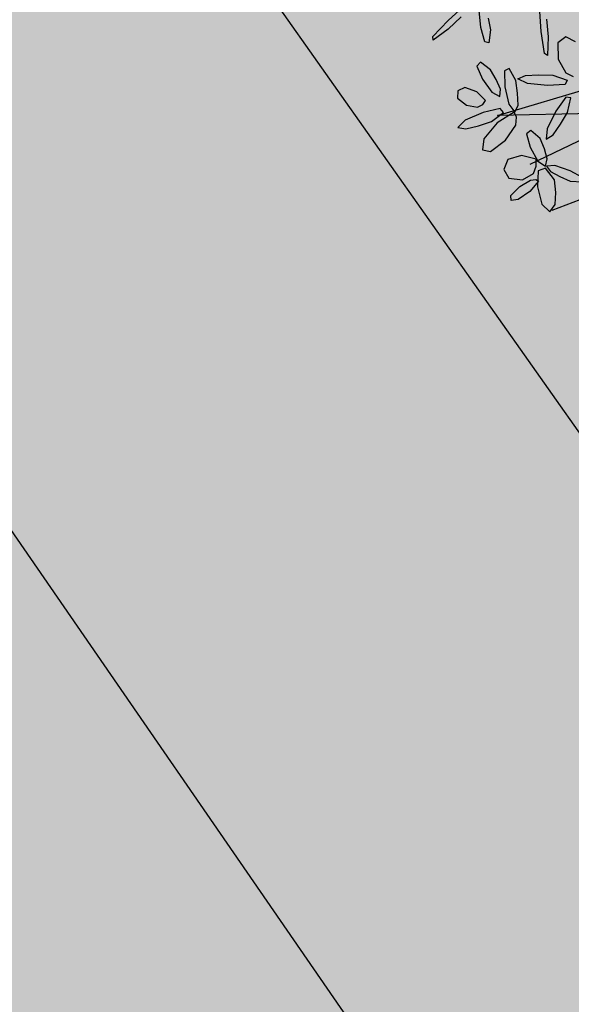
# Model space of a CAD drawing. Extents: x 546297 to 546939, y 6584766 to 6585275.
# Drawn here: x 546451 to 546455, y 6584869 to 6584876 of the extents above; entities that cross this region are included whole.
import ezdxf

# ---------------------------------------------------------------- set-up
doc = ezdxf.new("R2010")
doc.units = 0
doc.header["$MEASUREMENT"] = 0
for name, color, linetype in [('ASFBET', 7, 'CONTINUOUS'), ('HOONED', 7, 'CONTINUOUS'), ('MURU', 53, 'CONTINUOUS'), ('PUUD', 77, 'CONTINUOUS'), ('TRANSPORDIMAA', 250, 'CONTINUOUS')]:
    doc.layers.add(name, color=color, linetype=linetype)
pattern_1 = [(90.000000012, (0, 0), (-0.50000000005, 0.249999999897), [0, -0.5])]

# ---------------------------------------------------------------- blocks, each defined once
blk = doc.blocks.new('PUU')
at = {"layer": 'PUUD', "linetype": 'Continuous'}
for p, q in [((-2.5633, -0.1592), (-2.4362, -0.0445)), ((-1.9312, -0.2347), (-1.9437, -0.0639)), ((-2.3402, -0.2063), (-2.3526, -0.0913)), ((-2.6664, -0.2674), (-2.5633, -0.1592)), ((-2.4748, -0.1347), (-2.5614, -0.2188)), ((-2.2905, -0.1433), (-2.2758, -0.2235)), ((-1.8962, -0.1498), (-1.8831, -0.2698)), ((-2.6645, -0.2918), (-2.6664, -0.2674)), ((-2.5614, -0.2188), (-2.6645, -0.2918)), ((-2.314, -0.3043), (-2.3402, -0.2063)), ((-2.2758, -0.2235), (-2.2867, -0.3107)), ((-1.9091, -0.3825), (-1.9312, -0.2347)), ((-2.2867, -0.3107), (-2.314, -0.3043)), ((-1.8831, -0.2698), (-1.8887, -0.396)), ((-1.765, -0.27), (-1.8175, -0.3102)), ((-1.8175, -0.3102), (-1.8149, -0.422)), ((-1.6981, -0.3038), (-1.765, -0.27)), ((-1.8887, -0.396), (-1.9091, -0.3825)), ((-2.3441, -0.443), (-2.368, -0.4698)), ((-2.2745, -0.4932), (-2.3441, -0.443)), ((-1.8149, -0.422), (-1.7632, -0.5147)), ((-2.368, -0.4698), (-2.3296, -0.558)), ((-2.236, -0.5599), (-2.2745, -0.4932)), ((-2.149, -0.485), (-2.1813, -0.5017)), ((-2.1813, -0.5017), (-2.1778, -0.609)), ((-2.1025, -0.5674), (-2.149, -0.485)), ((-2.0891, -0.5553), (-2.0384, -0.5317)), ((-2.0384, -0.5317), (-1.9485, -0.5272)), ((-1.9485, -0.5272), (-1.852, -0.53)), ((-1.852, -0.53), (-1.7539, -0.5646)), ((-1.7632, -0.5147), (-1.7132, -0.5396)), ((-2.3296, -0.558), (-2.2656, -0.6466)), ((-2.2071, -0.626), (-2.236, -0.5599)), ((-2.0911, -0.6527), (-2.1025, -0.5674)), ((-2.0242, -0.5869), (-2.0891, -0.5553)), ((-1.8879, -0.6011), (-2.0242, -0.5869)), ((-1.768, -0.5949), (-1.8879, -0.6011)), ((-1.7539, -0.5646), (-1.768, -0.5949)), ((-2.4971, -0.638), (-2.4991, -0.6858)), ((-2.4487, -0.6154), (-2.4971, -0.638)), ((-2.3687, -0.6437), (-2.4487, -0.6154)), ((-2.3089, -0.7036), (-2.3687, -0.6437)), ((-2.2656, -0.6466), (-2.2112, -0.6749)), ((-2.2112, -0.6749), (-2.2071, -0.626)), ((-2.1778, -0.609), (-2.1505, -0.7281)), ((-2.0883, -0.7332), (-2.0911, -0.6527)), ((-2.4991, -0.6858), (-2.4377, -0.7345)), ((-2.4377, -0.7345), (-2.3643, -0.747)), ((-2.3643, -0.747), (-2.3283, -0.7299)), ((-2.3283, -0.7299), (-2.3089, -0.7036)), ((-2.1505, -0.7281), (-2.1101, -0.7814)), ((-2.1101, -0.7814), (-2.0883, -0.7332)), ((-1.764, -0.6804), (-1.8313, -0.7754)), ((-1.731, -0.685), (-1.764, -0.6804)), ((-1.7525, -0.7837), (-1.731, -0.685)), ((-2.3239, -0.7838), (-2.4462, -0.8357)), ((-2.2105, -0.7569), (-2.3239, -0.7838)), ((-2.2684, -0.8456), (-2.188, -0.7836)), ((-2.1148, -0.7818), (-2.229, -0.8547)), ((-2.188, -0.7836), (-2.2105, -0.7569)), ((-2.0981, -0.815), (-2.1148, -0.7818)), ((-1.8313, -0.7754), (-1.89, -0.8945)), ((-1.8002, -0.8643), (-1.7525, -0.7837)), ((-2.4462, -0.8357), (-2.4966, -0.8855)), ((-2.3572, -0.8751), (-2.2684, -0.8456)), ((-2.229, -0.8547), (-2.3207, -0.963)), ((-2.1044, -0.87), (-2.0981, -0.815)), ((-1.8506, -0.9356), (-1.8002, -0.8643)), ((-2.4966, -0.8855), (-2.4422, -0.8954)), ((-2.4422, -0.8954), (-2.3572, -0.8751)), ((-2.1727, -0.9721), (-2.1044, -0.87)), ((-2.0022, -0.9054), (-2.0309, -0.9297)), ((-2.0309, -0.9297), (-2.0051, -1.0206)), ((-1.9385, -0.9618), (-2.0022, -0.9054)), ((-1.89, -0.8945), (-1.8969, -0.9645)), ((-1.8969, -0.9645), (-1.8506, -0.9356)), ((-2.3207, -0.963), (-2.3295, -1.0368)), ((-2.2749, -1.0497), (-2.1727, -0.9721)), ((-1.9094, -1.0315), (-1.9385, -0.9618)), ((-2.3295, -1.0368), (-2.2749, -1.0497)), ((-2.0051, -1.0206), (-1.9532, -1.1144)), ((-1.8899, -1.0997), (-1.9094, -1.0315)), ((-2.157, -1.1044), (-2.1838, -1.1704)), ((-2.0643, -1.0759), (-2.157, -1.1044)), ((-1.9662, -1.1021), (-2.0643, -1.0759)), ((-1.9642, -1.1497), (-1.9662, -1.1021)), ((-1.9532, -1.1144), (-1.9017, -1.1477)), ((-1.9017, -1.1477), (-1.8899, -1.0997)), ((-2.1838, -1.1704), (-2.1503, -1.2305)), ((-2.059, -1.2417), (-1.9839, -1.1991)), ((-1.9839, -1.1991), (-1.9642, -1.1497)), ((-1.9511, -1.1801), (-1.9565, -1.2886)), ((-1.9015, -1.1612), (-1.9511, -1.1801)), ((-1.8403, -1.2418), (-1.9015, -1.1612)), ((-1.8376, -1.1444), (-1.8961, -1.1477)), ((-1.8961, -1.1477), (-1.8685, -1.1842)), ((-1.8685, -1.1842), (-1.8053, -1.2187)), ((-1.7342, -1.1797), (-1.8376, -1.1444)), ((-1.6501, -1.2258), (-1.7342, -1.1797)), ((-2.1503, -1.2305), (-2.059, -1.2417)), ((-2.0759, -1.2858), (-2.0038, -1.2436)), ((-1.9491, -1.2496), (-2.0078, -1.3197)), ((-2.0038, -1.2436), (-1.9683, -1.2395)), ((-1.9683, -1.2395), (-1.9491, -1.2496)), ((-1.8318, -1.3275), (-1.8403, -1.2418)), ((-1.8053, -1.2187), (-1.7348, -1.2495)), ((-1.7348, -1.2495), (-1.6512, -1.2552)), ((-2.1363, -1.3487), (-2.0759, -1.2858)), ((-2.0078, -1.3197), (-2.0865, -1.3762)), ((-1.9565, -1.2886), (-1.9277, -1.4076)), ((-1.8356, -1.4089), (-1.8318, -1.3275)), ((-2.1342, -1.382), (-2.1363, -1.3487)), ((-2.0865, -1.3762), (-2.1342, -1.382)), ((-1.9277, -1.4076), (-1.8728, -1.4591)), ((-1.8728, -1.4591), (-1.8356, -1.4089))]:
    blk.add_line(p, q, dxfattribs=at)
at = {"layer": 'PUUD'}
for p, q in [((-2.2273, -0.8051), (-0.5692, -0.3057)), ((-0.9245, -0.6127), (-2.0076, -1.1379)), ((-1.3514, -0.7858), (-2.2273, -0.8051)), ((-1.0305, -1.1306), (-1.8586, -1.4504))]:
    blk.add_line(p, q, dxfattribs=at)
blk = doc.blocks.new('A$C698E7347')
at = {"layer": 'PUUD'}
blk.add_blockref('PUU', (2.7022, 2.4894), dxfattribs=at)

msp = doc.modelspace()

# ---------------------------------------------------------------- hatches: boundary and pattern name
at = {"layer": 'MURU'}
h = msp.add_hatch(dxfattribs=at)
h.set_pattern_fill('DOTS', color=256, scale=8, angle=90, style=0)
h.set_pattern_definition(pattern_1)
h.paths.add_polyline_path([(546482.989, 6584875.5599), (546482.9661, 6584875.5452), (546465.2526, 6584864.1828), (546448.0848, 6584891.2092), (546444.4694, 6584888.8945), (546450.465, 6584879.618), (546459.413, 6584866.916, -0.000457), (546470.9183, 6584848.8479, -0.000144), (546472.3925, 6584846.5267), (546496.3061, 6584854.7992)])
h = msp.add_hatch(dxfattribs=at)
h.set_pattern_fill('DOTS', color=256, scale=8, angle=90, style=0)
h.set_pattern_definition(pattern_1)
h.paths.add_polyline_path([(546447.578, 6584877.701), (546441.6885, 6584887.114), (546436.1525, 6584883.5696), (546461.8704, 6584843.4011, -0.48529), (546462.6125, 6584843.1435), (546469.1996, 6584845.4221, 0.001236), (546456.37, 6584864.945)])
at = {"layer": 'TRANSPORDIMAA'}
h = msp.add_hatch(dxfattribs=at)
h.set_pattern_fill('DOTS', color=256, scale=8, angle=90, style=0)
h.set_pattern_definition(pattern_1)
h.paths.add_polyline_path([(546456.37, 6584864.945, -0.001236), (546469.1996, 6584845.4221), (546472.3925, 6584846.5267, 0.000144), (546470.9207, 6584848.8441, 0.000457), (546459.413, 6584866.916), (546450.465, 6584879.618), (546444.4694, 6584888.8945), (546441.6885, 6584887.114), (546447.578, 6584877.701)])
h.paths.add_polyline_path([(546467.7586, 6584849.8839), (546469.9428, 6584846.8576), (546470.855, 6584847.516), (546468.6708, 6584850.5423)], flags=24)

# ---------------------------------------------------------------- linework, layer by layer
at = {"layer": 'ASFBET'}
for points in [[(546374.6301, 6584997.5868), (546390.424, 6584971.95), (546400.826, 6584955.293), (546410.631, 6584940.292), (546420.382, 6584925.494), (546429.899, 6584911.172), (546440.767, 6584894.623), (546450.465, 6584879.618), (546459.413, 6584866.916)], [(546456.37, 6584864.945), (546447.578, 6584877.701), (546438.047, 6584892.934), (546426.985, 6584909.343), (546417.702, 6584923.729), (546408.149, 6584938.833), (546398.361, 6584953.948), (546387.923, 6584970.224), (546370.9275, 6584995.4473)]]:
    msp.add_lwpolyline(points, dxfattribs=at)

# ---------------------------------------------------------------- block references
at = {"layer": 'HOONED'}
msp.add_blockref('A$C698E7347', (546454.0885, 6584873.4865), dxfattribs=at)

doc.saveas('drawing.dxf')
